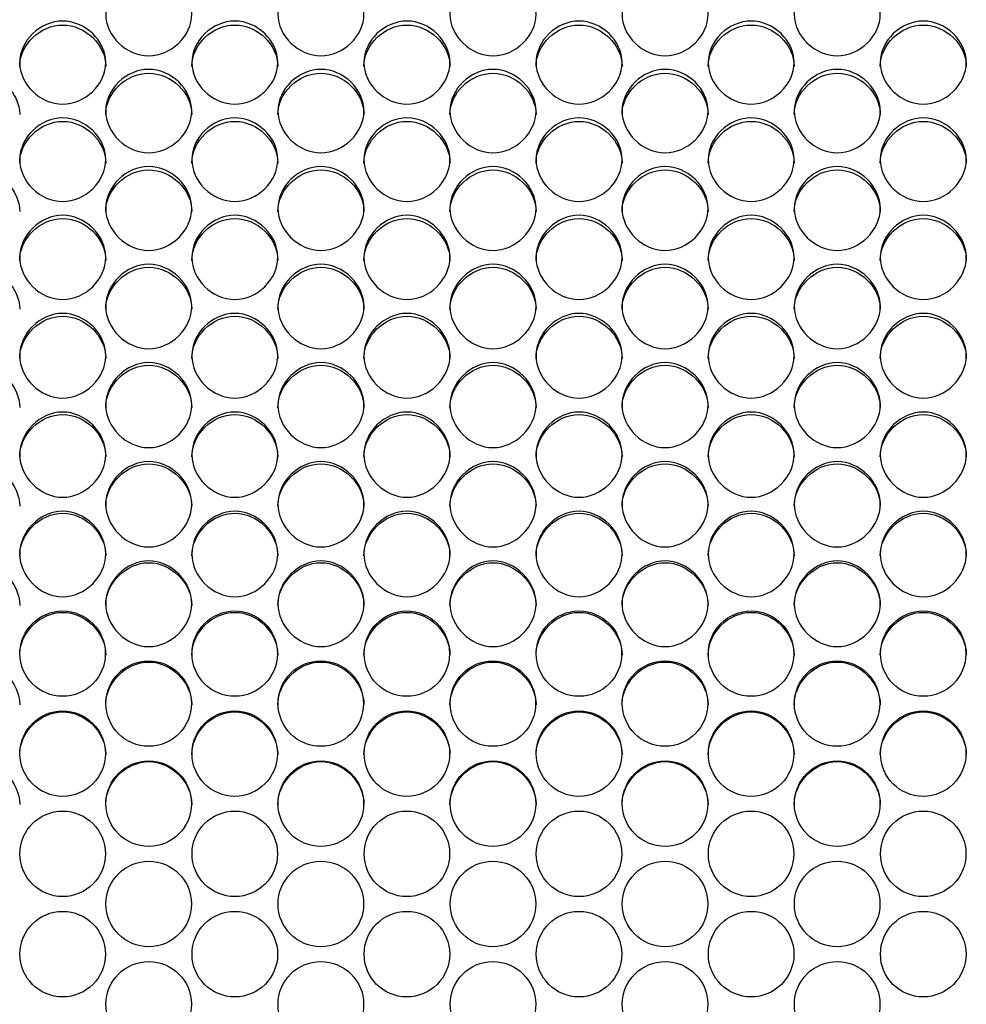
# Model space of a CAD drawing. Units: millimetres. Extents: x 56 to 228, y 51 to 198.
# Drawn here: x 105 to 108, y 94 to 98 of the extents above; entities that cross this region are included whole.
import ezdxf

# ---------------------------------------------------------------- set-up
doc = ezdxf.new("R2010")
doc.units = ezdxf.units.MM
doc.layers.add('5312270', color=7, linetype='Continuous')
doc.layers.add('Default', color=7, linetype='Continuous')

# ---------------------------------------------------------------- blocks, each defined once
blk = doc.blocks.new('SE3')
at = {"layer": '5312270', "color": 7, "linetype": 'Continuous'}
for centre, radius in [((104.8586, 95.526), 0.1364), ((105.4086, 95.526), 0.1364), ((105.9586, 95.526), 0.1364), ((106.5086, 95.526), 0.1364), ((107.0586, 95.526), 0.1364), ((107.6086, 95.526), 0.1364), ((105.1336, 95.3663), 0.1365), ((105.6836, 95.3663), 0.1365), ((106.2336, 95.3663), 0.1365), ((106.7836, 95.3663), 0.1365), ((107.3336, 95.3663), 0.1365), ((104.8586, 95.2064), 0.1365), ((105.4086, 95.2064), 0.1365), ((105.9586, 95.2064), 0.1365), ((106.5086, 95.2064), 0.1365), ((107.0586, 95.2064), 0.1365), ((107.6086, 95.2064), 0.1365), ((105.1337, 95.0464), 0.1366), ((105.6837, 95.0464), 0.1366), ((106.2337, 95.0464), 0.1366), ((106.7837, 95.0464), 0.1366), ((107.3337, 95.0464), 0.1366), ((104.8587, 94.8862), 0.1366), ((105.4087, 94.8862), 0.1366), ((105.9587, 94.8862), 0.1366), ((106.5087, 94.8862), 0.1366), ((107.0587, 94.8862), 0.1366), ((107.6087, 94.8862), 0.1366), ((105.1337, 94.7259), 0.1367), ((105.6837, 94.7259), 0.1367), ((106.2337, 94.7259), 0.1367), ((106.7837, 94.7259), 0.1367), ((107.3337, 94.7259), 0.1367), ((104.8587, 94.5656), 0.1367), ((105.4087, 94.5656), 0.1367), ((105.9587, 94.5656), 0.1367), ((106.5087, 94.5656), 0.1367), ((107.0587, 94.5656), 0.1367), ((107.6087, 94.5656), 0.1367), ((105.1337, 94.4052), 0.1367), ((105.6837, 94.4052), 0.1367), ((106.2337, 94.4052), 0.1367), ((106.7837, 94.4052), 0.1367), ((107.3337, 94.4052), 0.1367)]:
    blk.add_circle(centre, radius, dxfattribs=at)
for points, knots in [([(104.9963, 97.5696), (104.9963, 97.6034), (105.0285, 97.6706), (105.1338, 97.7171), (105.2391, 97.6706), (105.2875, 97.5697), (105.2391, 97.4684), (105.1338, 97.4215), (105.0285, 97.4684), (104.9963, 97.5359), (104.9963, 97.5696)], [0, 0, 0, 0, 0.125103, 0.25, 0.374897, 0.5, 0.625103, 0.75, 0.874897, 1, 1, 1, 1]), ([(105.5463, 97.5696), (105.5463, 97.6034), (105.5785, 97.6706), (105.6838, 97.7171), (105.7891, 97.6706), (105.8375, 97.5697), (105.7891, 97.4684), (105.6838, 97.4215), (105.5785, 97.4684), (105.5463, 97.5359), (105.5463, 97.5696)], [0, 0, 0, 0, 0.125103, 0.25, 0.374897, 0.5, 0.625103, 0.75, 0.874897, 1, 1, 1, 1]), ([(106.0963, 97.5696), (106.0963, 97.6034), (106.1285, 97.6706), (106.2338, 97.7171), (106.3391, 97.6706), (106.3875, 97.5697), (106.3391, 97.4684), (106.2338, 97.4215), (106.1285, 97.4684), (106.0963, 97.5359), (106.0963, 97.5696)], [0, 0, 0, 0, 0.125103, 0.25, 0.374897, 0.5, 0.625103, 0.75, 0.874897, 1, 1, 1, 1]), ([(106.6463, 97.5696), (106.6463, 97.6034), (106.6785, 97.6706), (106.7838, 97.7171), (106.8891, 97.6706), (106.9375, 97.5697), (106.8891, 97.4684), (106.7838, 97.4215), (106.6785, 97.4684), (106.6463, 97.5359), (106.6463, 97.5696)], [0, 0, 0, 0, 0.125103, 0.25, 0.374897, 0.5, 0.625103, 0.75, 0.874897, 1, 1, 1, 1]), ([(107.1963, 97.5696), (107.1963, 97.6034), (107.2285, 97.6706), (107.3338, 97.7171), (107.4391, 97.6706), (107.4875, 97.5697), (107.4391, 97.4684), (107.3338, 97.4215), (107.2285, 97.4684), (107.1963, 97.5359), (107.1963, 97.5696)], [0, 0, 0, 0, 0.125103, 0.25, 0.374897, 0.5, 0.625103, 0.75, 0.874897, 1, 1, 1, 1]), ([(104.7213, 97.4154), (104.7213, 97.4493), (104.7535, 97.5168), (104.8588, 97.5635), (104.9641, 97.5168), (105.0125, 97.4155), (104.9641, 97.3138), (104.8588, 97.2667), (104.7535, 97.3138), (104.7213, 97.3815), (104.7213, 97.4154)], [0, 0, 0, 0, 0.125103, 0.25, 0.374897, 0.5, 0.625103, 0.75, 0.874897, 1, 1, 1, 1]), ([(104.7213, 97.4032), (104.7213, 97.4725), (104.7868, 97.5353), (104.9308, 97.5353), (104.9963, 97.4725), (104.9963, 97.4032)], [0, 0, 0, 0, 0.25, 0.25, 0.5, 0.5, 0.5, 0.5]), ([(105.2713, 97.4154), (105.2713, 97.4493), (105.3035, 97.5168), (105.4088, 97.5635), (105.5141, 97.5168), (105.5625, 97.4155), (105.5141, 97.3138), (105.4088, 97.2667), (105.3035, 97.3138), (105.2713, 97.3815), (105.2713, 97.4154)], [0, 0, 0, 0, 0.125103, 0.25, 0.374897, 0.5, 0.625103, 0.75, 0.874897, 1, 1, 1, 1]), ([(105.2713, 97.4032), (105.2713, 97.4725), (105.3368, 97.5353), (105.4808, 97.5353), (105.5463, 97.4725), (105.5463, 97.4032)], [0, 0, 0, 0, 0.25, 0.25, 0.5, 0.5, 0.5, 0.5]), ([(105.8213, 97.4154), (105.8213, 97.4493), (105.8535, 97.5168), (105.9588, 97.5635), (106.0641, 97.5168), (106.1125, 97.4155), (106.0641, 97.3138), (105.9588, 97.2667), (105.8535, 97.3138), (105.8213, 97.3815), (105.8213, 97.4154)], [0, 0, 0, 0, 0.125103, 0.25, 0.374897, 0.5, 0.625103, 0.75, 0.874897, 1, 1, 1, 1]), ([(105.8213, 97.4032), (105.8213, 97.4725), (105.8868, 97.5353), (106.0308, 97.5353), (106.0963, 97.4725), (106.0963, 97.4032)], [0, 0, 0, 0, 0.25, 0.25, 0.5, 0.5, 0.5, 0.5]), ([(106.3713, 97.4154), (106.3713, 97.4493), (106.4035, 97.5168), (106.5088, 97.5635), (106.6141, 97.5168), (106.6625, 97.4155), (106.6141, 97.3138), (106.5088, 97.2667), (106.4035, 97.3138), (106.3713, 97.3815), (106.3713, 97.4154)], [0, 0, 0, 0, 0.125103, 0.25, 0.374897, 0.5, 0.625103, 0.75, 0.874897, 1, 1, 1, 1]), ([(106.3713, 97.4032), (106.3713, 97.4725), (106.4368, 97.5353), (106.5808, 97.5353), (106.6463, 97.4725), (106.6463, 97.4032)], [0, 0, 0, 0, 0.25, 0.25, 0.5, 0.5, 0.5, 0.5]), ([(106.9213, 97.4154), (106.9213, 97.4493), (106.9535, 97.5168), (107.0588, 97.5635), (107.1641, 97.5168), (107.2125, 97.4155), (107.1641, 97.3138), (107.0588, 97.2667), (106.9535, 97.3138), (106.9213, 97.3815), (106.9213, 97.4154)], [0, 0, 0, 0, 0.125103, 0.25, 0.374897, 0.5, 0.625103, 0.75, 0.874897, 1, 1, 1, 1]), ([(106.9213, 97.4032), (106.9213, 97.4725), (106.9868, 97.5353), (107.1308, 97.5353), (107.1963, 97.4725), (107.1963, 97.4032)], [0, 0, 0, 0, 0.25, 0.25, 0.5, 0.5, 0.5, 0.5]), ([(107.4713, 97.4154), (107.4713, 97.4493), (107.5035, 97.5168), (107.6088, 97.5635), (107.7141, 97.5168), (107.7625, 97.4155), (107.7141, 97.3138), (107.6088, 97.2667), (107.5035, 97.3138), (107.4713, 97.3815), (107.4713, 97.4154)], [0, 0, 0, 0, 0.125103, 0.25, 0.374897, 0.5, 0.625103, 0.75, 0.874897, 1, 1, 1, 1]), ([(107.4713, 97.4032), (107.4713, 97.4725), (107.5368, 97.5353), (107.6808, 97.5353), (107.7463, 97.4725), (107.7463, 97.4032)], [0, 0, 0, 0, 0.25, 0.25, 0.5, 0.5, 0.5, 0.5]), ([(104.4463, 97.249), (104.4463, 97.3185), (104.5118, 97.3816), (104.6558, 97.3816), (104.7213, 97.3185), (104.7213, 97.249)], [0, 0, 0, 0, 0.25, 0.25, 0.5, 0.5, 0.5, 0.5]), ([(104.9963, 97.2606), (104.9963, 97.2946), (105.0285, 97.3624), (105.1338, 97.4093), (105.2391, 97.3624), (105.2875, 97.2606), (105.2391, 97.1585), (105.1338, 97.1113), (105.0285, 97.1585), (104.9963, 97.2266), (104.9963, 97.2606)], [0, 0, 0, 0, 0.125103, 0.25, 0.374897, 0.5, 0.625103, 0.75, 0.874897, 1, 1, 1, 1]), ([(104.9963, 97.249), (104.9963, 97.3185), (105.0618, 97.3816), (105.2058, 97.3816), (105.2713, 97.3185), (105.2713, 97.249)], [0, 0, 0, 0, 0.25, 0.25, 0.5, 0.5, 0.5, 0.5]), ([(105.5463, 97.2606), (105.5463, 97.2946), (105.5785, 97.3624), (105.6838, 97.4093), (105.7891, 97.3624), (105.8375, 97.2606), (105.7891, 97.1585), (105.6838, 97.1113), (105.5785, 97.1585), (105.5463, 97.2266), (105.5463, 97.2606)], [0, 0, 0, 0, 0.125103, 0.25, 0.374897, 0.5, 0.625103, 0.75, 0.874897, 1, 1, 1, 1]), ([(105.5463, 97.249), (105.5463, 97.3185), (105.6118, 97.3816), (105.7558, 97.3816), (105.8213, 97.3185), (105.8213, 97.249)], [0, 0, 0, 0, 0.25, 0.25, 0.5, 0.5, 0.5, 0.5]), ([(106.0963, 97.2606), (106.0963, 97.2946), (106.1285, 97.3624), (106.2338, 97.4093), (106.3391, 97.3624), (106.3875, 97.2606), (106.3391, 97.1585), (106.2338, 97.1113), (106.1285, 97.1585), (106.0963, 97.2266), (106.0963, 97.2606)], [0, 0, 0, 0, 0.125103, 0.25, 0.374897, 0.5, 0.625103, 0.75, 0.874897, 1, 1, 1, 1]), ([(106.0963, 97.249), (106.0963, 97.3185), (106.1618, 97.3816), (106.3058, 97.3816), (106.3713, 97.3185), (106.3713, 97.249)], [0, 0, 0, 0, 0.25, 0.25, 0.5, 0.5, 0.5, 0.5]), ([(106.6463, 97.2606), (106.6463, 97.2946), (106.6785, 97.3624), (106.7838, 97.4093), (106.8891, 97.3624), (106.9375, 97.2606), (106.8891, 97.1585), (106.7838, 97.1113), (106.6785, 97.1585), (106.6463, 97.2266), (106.6463, 97.2606)], [0, 0, 0, 0, 0.125103, 0.25, 0.374897, 0.5, 0.625103, 0.75, 0.874897, 1, 1, 1, 1]), ([(106.6463, 97.249), (106.6463, 97.3185), (106.7118, 97.3816), (106.8558, 97.3816), (106.9213, 97.3185), (106.9213, 97.249)], [0, 0, 0, 0, 0.25, 0.25, 0.5, 0.5, 0.5, 0.5]), ([(107.1963, 97.2606), (107.1963, 97.2946), (107.2285, 97.3624), (107.3338, 97.4093), (107.4391, 97.3624), (107.4875, 97.2606), (107.4391, 97.1585), (107.3338, 97.1113), (107.2285, 97.1585), (107.1963, 97.2266), (107.1963, 97.2606)], [0, 0, 0, 0, 0.125103, 0.25, 0.374897, 0.5, 0.625103, 0.75, 0.874897, 1, 1, 1, 1]), ([(107.1963, 97.249), (107.1963, 97.3185), (107.2618, 97.3816), (107.4058, 97.3816), (107.4713, 97.3185), (107.4713, 97.249)], [0, 0, 0, 0, 0.25, 0.25, 0.5, 0.5, 0.5, 0.5]), ([(104.7213, 97.1052), (104.7213, 97.1393), (104.7535, 97.2074), (104.8588, 97.2544), (104.9641, 97.2074), (105.0125, 97.1052), (104.9641, 97.0028), (104.8588, 96.9554), (104.7535, 97.0028), (104.7213, 97.071), (104.7213, 97.1052)], [0, 0, 0, 0, 0.125103, 0.25, 0.374897, 0.5, 0.625103, 0.75, 0.874897, 1, 1, 1, 1]), ([(104.7213, 97.0942), (104.7213, 97.164), (104.7868, 97.2273), (104.9308, 97.2273), (104.9963, 97.164), (104.9963, 97.0942)], [0, 0, 0, 0, 0.25, 0.25, 0.5, 0.5, 0.5, 0.5]), ([(105.2713, 97.1052), (105.2713, 97.1393), (105.3035, 97.2074), (105.4088, 97.2544), (105.5141, 97.2074), (105.5625, 97.1052), (105.5141, 97.0028), (105.4088, 96.9554), (105.3035, 97.0028), (105.2713, 97.071), (105.2713, 97.1052)], [0, 0, 0, 0, 0.125103, 0.25, 0.374897, 0.5, 0.625103, 0.75, 0.874897, 1, 1, 1, 1]), ([(105.2713, 97.0942), (105.2713, 97.164), (105.3368, 97.2273), (105.4808, 97.2273), (105.5463, 97.164), (105.5463, 97.0942)], [0, 0, 0, 0, 0.25, 0.25, 0.5, 0.5, 0.5, 0.5]), ([(105.8213, 97.1052), (105.8213, 97.1393), (105.8535, 97.2074), (105.9588, 97.2544), (106.0641, 97.2074), (106.1125, 97.1052), (106.0641, 97.0028), (105.9588, 96.9554), (105.8535, 97.0028), (105.8213, 97.071), (105.8213, 97.1052)], [0, 0, 0, 0, 0.125103, 0.25, 0.374897, 0.5, 0.625103, 0.75, 0.874897, 1, 1, 1, 1]), ([(105.8213, 97.0942), (105.8213, 97.164), (105.8868, 97.2273), (106.0308, 97.2273), (106.0963, 97.164), (106.0963, 97.0942)], [0, 0, 0, 0, 0.25, 0.25, 0.5, 0.5, 0.5, 0.5]), ([(106.3713, 97.1052), (106.3713, 97.1393), (106.4035, 97.2074), (106.5088, 97.2544), (106.6141, 97.2074), (106.6625, 97.1052), (106.6141, 97.0028), (106.5088, 96.9554), (106.4035, 97.0028), (106.3713, 97.071), (106.3713, 97.1052)], [0, 0, 0, 0, 0.125103, 0.25, 0.374897, 0.5, 0.625103, 0.75, 0.874897, 1, 1, 1, 1]), ([(106.3713, 97.0942), (106.3713, 97.164), (106.4368, 97.2273), (106.5808, 97.2273), (106.6463, 97.164), (106.6463, 97.0942)], [0, 0, 0, 0, 0.25, 0.25, 0.5, 0.5, 0.5, 0.5]), ([(106.9213, 97.1052), (106.9213, 97.1393), (106.9535, 97.2074), (107.0588, 97.2544), (107.1641, 97.2074), (107.2125, 97.1052), (107.1641, 97.0028), (107.0588, 96.9554), (106.9535, 97.0028), (106.9213, 97.071), (106.9213, 97.1052)], [0, 0, 0, 0, 0.125103, 0.25, 0.374897, 0.5, 0.625103, 0.75, 0.874897, 1, 1, 1, 1]), ([(106.9213, 97.0942), (106.9213, 97.164), (106.9868, 97.2273), (107.1308, 97.2273), (107.1963, 97.164), (107.1963, 97.0942)], [0, 0, 0, 0, 0.25, 0.25, 0.5, 0.5, 0.5, 0.5]), ([(107.4713, 97.1052), (107.4713, 97.1393), (107.5035, 97.2074), (107.6088, 97.2544), (107.7141, 97.2074), (107.7625, 97.1052), (107.7141, 97.0028), (107.6088, 96.9554), (107.5035, 97.0028), (107.4713, 97.071), (107.4713, 97.1052)], [0, 0, 0, 0, 0.125103, 0.25, 0.374897, 0.5, 0.625103, 0.75, 0.874897, 1, 1, 1, 1]), ([(107.4713, 97.0942), (107.4713, 97.164), (107.5368, 97.2273), (107.6808, 97.2273), (107.7463, 97.164), (107.7463, 97.0942)], [0, 0, 0, 0, 0.25, 0.25, 0.5, 0.5, 0.5, 0.5]), ([(104.4463, 96.9389), (104.4463, 97.0089), (104.5118, 97.0724), (104.6558, 97.0724), (104.7213, 97.0089), (104.7213, 96.9389)], [0, 0, 0, 0, 0.25, 0.25, 0.5, 0.5, 0.5, 0.5]), ([(104.9963, 96.9492), (104.9963, 96.9834), (105.0285, 97.0518), (105.1338, 97.099), (105.2391, 97.0518), (105.2875, 96.9492), (105.2391, 96.8465), (105.1338, 96.7989), (105.0285, 96.8465), (104.9963, 96.915), (104.9963, 96.9492)], [0, 0, 0, 0, 0.125103, 0.25, 0.374897, 0.5, 0.625103, 0.75, 0.874897, 1, 1, 1, 1]), ([(104.9963, 96.9389), (104.9963, 97.0089), (105.0618, 97.0724), (105.2058, 97.0724), (105.2713, 97.0089), (105.2713, 96.9389)], [0, 0, 0, 0, 0.25, 0.25, 0.5, 0.5, 0.5, 0.5]), ([(105.5463, 96.9492), (105.5463, 96.9834), (105.5785, 97.0518), (105.6838, 97.099), (105.7891, 97.0518), (105.8375, 96.9492), (105.7891, 96.8465), (105.6838, 96.7989), (105.5785, 96.8465), (105.5463, 96.915), (105.5463, 96.9492)], [0, 0, 0, 0, 0.125103, 0.25, 0.374897, 0.5, 0.625103, 0.75, 0.874897, 1, 1, 1, 1]), ([(105.5463, 96.9389), (105.5463, 97.0089), (105.6118, 97.0724), (105.7558, 97.0724), (105.8213, 97.0089), (105.8213, 96.9389)], [0, 0, 0, 0, 0.25, 0.25, 0.5, 0.5, 0.5, 0.5]), ([(106.0963, 96.9492), (106.0963, 96.9834), (106.1285, 97.0518), (106.2338, 97.099), (106.3391, 97.0518), (106.3875, 96.9492), (106.3391, 96.8465), (106.2338, 96.7989), (106.1285, 96.8465), (106.0963, 96.915), (106.0963, 96.9492)], [0, 0, 0, 0, 0.125103, 0.25, 0.374897, 0.5, 0.625103, 0.75, 0.874897, 1, 1, 1, 1]), ([(106.0963, 96.9389), (106.0963, 97.0089), (106.1618, 97.0724), (106.3058, 97.0724), (106.3713, 97.0089), (106.3713, 96.9389)], [0, 0, 0, 0, 0.25, 0.25, 0.5, 0.5, 0.5, 0.5]), ([(106.6463, 96.9492), (106.6463, 96.9834), (106.6785, 97.0518), (106.7838, 97.099), (106.8891, 97.0518), (106.9375, 96.9492), (106.8891, 96.8465), (106.7838, 96.7989), (106.6785, 96.8465), (106.6463, 96.915), (106.6463, 96.9492)], [0, 0, 0, 0, 0.125103, 0.25, 0.374897, 0.5, 0.625103, 0.75, 0.874897, 1, 1, 1, 1]), ([(106.6463, 96.9389), (106.6463, 97.0089), (106.7118, 97.0724), (106.8558, 97.0724), (106.9213, 97.0089), (106.9213, 96.9389)], [0, 0, 0, 0, 0.25, 0.25, 0.5, 0.5, 0.5, 0.5]), ([(107.1963, 96.9492), (107.1963, 96.9834), (107.2285, 97.0518), (107.3338, 97.099), (107.4391, 97.0518), (107.4875, 96.9492), (107.4391, 96.8465), (107.3338, 96.7989), (107.2285, 96.8465), (107.1963, 96.915), (107.1963, 96.9492)], [0, 0, 0, 0, 0.125103, 0.25, 0.374897, 0.5, 0.625103, 0.75, 0.874897, 1, 1, 1, 1]), ([(107.1963, 96.9389), (107.1963, 97.0089), (107.2618, 97.0724), (107.4058, 97.0724), (107.4713, 97.0089), (107.4713, 96.9389)], [0, 0, 0, 0, 0.25, 0.25, 0.5, 0.5, 0.5, 0.5]), ([(104.7213, 96.7927), (104.7213, 96.8271), (104.7535, 96.8956), (104.8588, 96.943), (104.9641, 96.8956), (105.0125, 96.7928), (104.9641, 96.6897), (104.8588, 96.642), (104.7535, 96.6897), (104.7213, 96.7584), (104.7213, 96.7927)], [0, 0, 0, 0, 0.125103, 0.25, 0.374897, 0.5, 0.625103, 0.75, 0.874897, 1, 1, 1, 1]), ([(104.7213, 96.7831), (104.7213, 96.8533), (104.7868, 96.917), (104.9308, 96.917), (104.9963, 96.8533), (104.9963, 96.7831)], [0, 0, 0, 0, 0.25, 0.25, 0.5, 0.5, 0.5, 0.5]), ([(105.2713, 96.7927), (105.2713, 96.8271), (105.3035, 96.8956), (105.4088, 96.943), (105.5141, 96.8956), (105.5625, 96.7928), (105.5141, 96.6897), (105.4088, 96.642), (105.3035, 96.6897), (105.2713, 96.7584), (105.2713, 96.7927)], [0, 0, 0, 0, 0.125103, 0.25, 0.374897, 0.5, 0.625103, 0.75, 0.874897, 1, 1, 1, 1]), ([(105.2713, 96.7831), (105.2713, 96.8533), (105.3368, 96.917), (105.4808, 96.917), (105.5463, 96.8533), (105.5463, 96.7831)], [0, 0, 0, 0, 0.25, 0.25, 0.5, 0.5, 0.5, 0.5]), ([(105.8213, 96.7927), (105.8213, 96.8271), (105.8535, 96.8956), (105.9588, 96.943), (106.0641, 96.8956), (106.1125, 96.7928), (106.0641, 96.6897), (105.9588, 96.642), (105.8535, 96.6897), (105.8213, 96.7584), (105.8213, 96.7927)], [0, 0, 0, 0, 0.125103, 0.25, 0.374897, 0.5, 0.625103, 0.75, 0.874897, 1, 1, 1, 1]), ([(105.8213, 96.7831), (105.8213, 96.8533), (105.8868, 96.917), (106.0308, 96.917), (106.0963, 96.8533), (106.0963, 96.7831)], [0, 0, 0, 0, 0.25, 0.25, 0.5, 0.5, 0.5, 0.5]), ([(106.3713, 96.7927), (106.3713, 96.8271), (106.4035, 96.8956), (106.5088, 96.943), (106.6141, 96.8956), (106.6625, 96.7928), (106.6141, 96.6897), (106.5088, 96.642), (106.4035, 96.6897), (106.3713, 96.7584), (106.3713, 96.7927)], [0, 0, 0, 0, 0.125103, 0.25, 0.374897, 0.5, 0.625103, 0.75, 0.874897, 1, 1, 1, 1]), ([(106.3713, 96.7831), (106.3713, 96.8533), (106.4368, 96.917), (106.5808, 96.917), (106.6463, 96.8533), (106.6463, 96.7831)], [0, 0, 0, 0, 0.25, 0.25, 0.5, 0.5, 0.5, 0.5]), ([(106.9213, 96.7927), (106.9213, 96.8271), (106.9535, 96.8956), (107.0588, 96.943), (107.1641, 96.8956), (107.2125, 96.7928), (107.1641, 96.6897), (107.0588, 96.642), (106.9535, 96.6897), (106.9213, 96.7584), (106.9213, 96.7927)], [0, 0, 0, 0, 0.125103, 0.25, 0.374897, 0.5, 0.625103, 0.75, 0.874897, 1, 1, 1, 1]), ([(106.9213, 96.7831), (106.9213, 96.8533), (106.9868, 96.917), (107.1308, 96.917), (107.1963, 96.8533), (107.1963, 96.7831)], [0, 0, 0, 0, 0.25, 0.25, 0.5, 0.5, 0.5, 0.5]), ([(107.4713, 96.7927), (107.4713, 96.8271), (107.5035, 96.8956), (107.6088, 96.943), (107.7141, 96.8956), (107.7625, 96.7928), (107.7141, 96.6897), (107.6088, 96.642), (107.5035, 96.6897), (107.4713, 96.7584), (107.4713, 96.7927)], [0, 0, 0, 0, 0.125103, 0.25, 0.374897, 0.5, 0.625103, 0.75, 0.874897, 1, 1, 1, 1]), ([(107.4713, 96.7831), (107.4713, 96.8533), (107.5368, 96.917), (107.6808, 96.917), (107.7463, 96.8533), (107.7463, 96.7831)], [0, 0, 0, 0, 0.25, 0.25, 0.5, 0.5, 0.5, 0.5]), ([(104.4463, 96.6267), (104.4463, 96.6972), (104.5118, 96.7611), (104.6558, 96.7611), (104.7213, 96.6972), (104.7213, 96.6267)], [0, 0, 0, 0, 0.25, 0.25, 0.5, 0.5, 0.5, 0.5]), ([(104.9963, 96.6358), (104.9963, 96.6702), (105.0285, 96.739), (105.1338, 96.7865), (105.2391, 96.739), (105.2875, 96.6358), (105.2391, 96.5324), (105.1338, 96.4846), (105.0285, 96.5324), (104.9963, 96.6013), (104.9963, 96.6358)], [0, 0, 0, 0, 0.125103, 0.25, 0.374897, 0.5, 0.625103, 0.75, 0.874897, 1, 1, 1, 1]), ([(104.9963, 96.6267), (104.9963, 96.6972), (105.0618, 96.7611), (105.2058, 96.7611), (105.2713, 96.6972), (105.2713, 96.6267)], [0, 0, 0, 0, 0.25, 0.25, 0.5, 0.5, 0.5, 0.5]), ([(105.5463, 96.6358), (105.5463, 96.6702), (105.5785, 96.739), (105.6838, 96.7865), (105.7891, 96.739), (105.8375, 96.6358), (105.7891, 96.5324), (105.6838, 96.4846), (105.5785, 96.5324), (105.5463, 96.6013), (105.5463, 96.6358)], [0, 0, 0, 0, 0.125103, 0.25, 0.374897, 0.5, 0.625103, 0.75, 0.874897, 1, 1, 1, 1]), ([(105.5463, 96.6267), (105.5463, 96.6972), (105.6118, 96.7611), (105.7558, 96.7611), (105.8213, 96.6972), (105.8213, 96.6267)], [0, 0, 0, 0, 0.25, 0.25, 0.5, 0.5, 0.5, 0.5]), ([(106.0963, 96.6358), (106.0963, 96.6702), (106.1285, 96.739), (106.2338, 96.7865), (106.3391, 96.739), (106.3875, 96.6358), (106.3391, 96.5324), (106.2338, 96.4846), (106.1285, 96.5324), (106.0963, 96.6013), (106.0963, 96.6358)], [0, 0, 0, 0, 0.125103, 0.25, 0.374897, 0.5, 0.625103, 0.75, 0.874897, 1, 1, 1, 1]), ([(106.0963, 96.6267), (106.0963, 96.6972), (106.1618, 96.7611), (106.3058, 96.7611), (106.3713, 96.6972), (106.3713, 96.6267)], [0, 0, 0, 0, 0.25, 0.25, 0.5, 0.5, 0.5, 0.5]), ([(106.6463, 96.6358), (106.6463, 96.6702), (106.6785, 96.739), (106.7838, 96.7865), (106.8891, 96.739), (106.9375, 96.6358), (106.8891, 96.5324), (106.7838, 96.4846), (106.6785, 96.5324), (106.6463, 96.6013), (106.6463, 96.6358)], [0, 0, 0, 0, 0.125103, 0.25, 0.374897, 0.5, 0.625103, 0.75, 0.874897, 1, 1, 1, 1]), ([(106.6463, 96.6267), (106.6463, 96.6972), (106.7118, 96.7611), (106.8558, 96.7611), (106.9213, 96.6972), (106.9213, 96.6267)], [0, 0, 0, 0, 0.25, 0.25, 0.5, 0.5, 0.5, 0.5]), ([(107.1963, 96.6358), (107.1963, 96.6702), (107.2285, 96.739), (107.3338, 96.7865), (107.4391, 96.739), (107.4875, 96.6358), (107.4391, 96.5324), (107.3338, 96.4846), (107.2285, 96.5324), (107.1963, 96.6013), (107.1963, 96.6358)], [0, 0, 0, 0, 0.125103, 0.25, 0.374897, 0.5, 0.625103, 0.75, 0.874897, 1, 1, 1, 1]), ([(107.1963, 96.6267), (107.1963, 96.6972), (107.2618, 96.7611), (107.4058, 96.7611), (107.4713, 96.6972), (107.4713, 96.6267)], [0, 0, 0, 0, 0.25, 0.25, 0.5, 0.5, 0.5, 0.5]), ([(104.7213, 96.4783), (104.7213, 96.5129), (104.7535, 96.5818), (104.8588, 96.6295), (104.9641, 96.5818), (105.0125, 96.4784), (104.9641, 96.3747), (104.8588, 96.3267), (104.7535, 96.3747), (104.7213, 96.4438), (104.7213, 96.4783)], [0, 0, 0, 0, 0.125103, 0.25, 0.374897, 0.5, 0.625103, 0.75, 0.874897, 1, 1, 1, 1]), ([(104.7213, 96.4699), (104.7213, 96.5406), (104.7868, 96.6047), (104.9308, 96.6047), (104.9963, 96.5406), (104.9963, 96.4699)], [0, 0, 0, 0, 0.25, 0.25, 0.5, 0.5, 0.5, 0.5]), ([(105.2713, 96.4783), (105.2713, 96.5129), (105.3035, 96.5818), (105.4088, 96.6295), (105.5141, 96.5818), (105.5625, 96.4784), (105.5141, 96.3747), (105.4088, 96.3267), (105.3035, 96.3747), (105.2713, 96.4438), (105.2713, 96.4783)], [0, 0, 0, 0, 0.125103, 0.25, 0.374897, 0.5, 0.625103, 0.75, 0.874897, 1, 1, 1, 1]), ([(105.2713, 96.4699), (105.2713, 96.5406), (105.3368, 96.6047), (105.4808, 96.6047), (105.5463, 96.5406), (105.5463, 96.4699)], [0, 0, 0, 0, 0.25, 0.25, 0.5, 0.5, 0.5, 0.5]), ([(105.8213, 96.4783), (105.8213, 96.5129), (105.8535, 96.5818), (105.9588, 96.6295), (106.0641, 96.5818), (106.1125, 96.4784), (106.0641, 96.3747), (105.9588, 96.3267), (105.8535, 96.3747), (105.8213, 96.4438), (105.8213, 96.4783)], [0, 0, 0, 0, 0.125103, 0.25, 0.374897, 0.5, 0.625103, 0.75, 0.874897, 1, 1, 1, 1]), ([(105.8213, 96.4699), (105.8213, 96.5406), (105.8868, 96.6047), (106.0308, 96.6047), (106.0963, 96.5406), (106.0963, 96.4699)], [0, 0, 0, 0, 0.25, 0.25, 0.5, 0.5, 0.5, 0.5]), ([(106.3713, 96.4783), (106.3713, 96.5129), (106.4035, 96.5818), (106.5088, 96.6295), (106.6141, 96.5818), (106.6625, 96.4784), (106.6141, 96.3747), (106.5088, 96.3267), (106.4035, 96.3747), (106.3713, 96.4438), (106.3713, 96.4783)], [0, 0, 0, 0, 0.125103, 0.25, 0.374897, 0.5, 0.625103, 0.75, 0.874897, 1, 1, 1, 1]), ([(106.3713, 96.4699), (106.3713, 96.5406), (106.4368, 96.6047), (106.5808, 96.6047), (106.6463, 96.5406), (106.6463, 96.4699)], [0, 0, 0, 0, 0.25, 0.25, 0.5, 0.5, 0.5, 0.5]), ([(106.9213, 96.4783), (106.9213, 96.5129), (106.9535, 96.5818), (107.0588, 96.6295), (107.1641, 96.5818), (107.2125, 96.4784), (107.1641, 96.3747), (107.0588, 96.3267), (106.9535, 96.3747), (106.9213, 96.4438), (106.9213, 96.4783)], [0, 0, 0, 0, 0.125103, 0.25, 0.374897, 0.5, 0.625103, 0.75, 0.874897, 1, 1, 1, 1]), ([(106.9213, 96.4699), (106.9213, 96.5406), (106.9868, 96.6047), (107.1308, 96.6047), (107.1963, 96.5406), (107.1963, 96.4699)], [0, 0, 0, 0, 0.25, 0.25, 0.5, 0.5, 0.5, 0.5]), ([(107.4713, 96.4783), (107.4713, 96.5129), (107.5035, 96.5818), (107.6088, 96.6295), (107.7141, 96.5818), (107.7625, 96.4784), (107.7141, 96.3747), (107.6088, 96.3267), (107.5035, 96.3747), (107.4713, 96.4438), (107.4713, 96.4783)], [0, 0, 0, 0, 0.125103, 0.25, 0.374897, 0.5, 0.625103, 0.75, 0.874897, 1, 1, 1, 1]), ([(107.4713, 96.4699), (107.4713, 96.5406), (107.5368, 96.6047), (107.6808, 96.6047), (107.7463, 96.5406), (107.7463, 96.4699)], [0, 0, 0, 0, 0.25, 0.25, 0.5, 0.5, 0.5, 0.5]), ([(104.4463, 96.3127), (104.4463, 96.3836), (104.5118, 96.4479), (104.6558, 96.4479), (104.7213, 96.3836), (104.7213, 96.3127)], [0, 0, 0, 0, 0.25, 0.25, 0.5, 0.5, 0.5, 0.5]), ([(104.9963, 96.3205), (104.9963, 96.3551), (105.0285, 96.4243), (105.1338, 96.4721), (105.2391, 96.4243), (105.2875, 96.3205), (105.2391, 96.2166), (105.1338, 96.1685), (105.0285, 96.2166), (104.9963, 96.2859), (104.9963, 96.3205)], [0, 0, 0, 0, 0.125103, 0.25, 0.374897, 0.5, 0.625103, 0.75, 0.874897, 1, 1, 1, 1]), ([(104.9963, 96.3127), (104.9963, 96.3836), (105.0618, 96.4479), (105.2058, 96.4479), (105.2713, 96.3836), (105.2713, 96.3127)], [0, 0, 0, 0, 0.25, 0.25, 0.5, 0.5, 0.5, 0.5]), ([(105.5463, 96.3205), (105.5463, 96.3551), (105.5785, 96.4243), (105.6838, 96.4721), (105.7891, 96.4243), (105.8375, 96.3205), (105.7891, 96.2166), (105.6838, 96.1685), (105.5785, 96.2166), (105.5463, 96.2859), (105.5463, 96.3205)], [0, 0, 0, 0, 0.125103, 0.25, 0.374897, 0.5, 0.625103, 0.75, 0.874897, 1, 1, 1, 1]), ([(105.5463, 96.3127), (105.5463, 96.3836), (105.6118, 96.4479), (105.7558, 96.4479), (105.8213, 96.3836), (105.8213, 96.3127)], [0, 0, 0, 0, 0.25, 0.25, 0.5, 0.5, 0.5, 0.5]), ([(106.0963, 96.3205), (106.0963, 96.3551), (106.1285, 96.4243), (106.2338, 96.4721), (106.3391, 96.4243), (106.3875, 96.3205), (106.3391, 96.2166), (106.2338, 96.1685), (106.1285, 96.2166), (106.0963, 96.2859), (106.0963, 96.3205)], [0, 0, 0, 0, 0.125103, 0.25, 0.374897, 0.5, 0.625103, 0.75, 0.874897, 1, 1, 1, 1]), ([(106.0963, 96.3127), (106.0963, 96.3836), (106.1618, 96.4479), (106.3058, 96.4479), (106.3713, 96.3836), (106.3713, 96.3127)], [0, 0, 0, 0, 0.25, 0.25, 0.5, 0.5, 0.5, 0.5]), ([(106.6463, 96.3205), (106.6463, 96.3551), (106.6785, 96.4243), (106.7838, 96.4721), (106.8891, 96.4243), (106.9375, 96.3205), (106.8891, 96.2166), (106.7838, 96.1685), (106.6785, 96.2166), (106.6463, 96.2859), (106.6463, 96.3205)], [0, 0, 0, 0, 0.125103, 0.25, 0.374897, 0.5, 0.625103, 0.75, 0.874897, 1, 1, 1, 1]), ([(106.6463, 96.3127), (106.6463, 96.3836), (106.7118, 96.4479), (106.8558, 96.4479), (106.9213, 96.3836), (106.9213, 96.3127)], [0, 0, 0, 0, 0.25, 0.25, 0.5, 0.5, 0.5, 0.5]), ([(107.1963, 96.3205), (107.1963, 96.3551), (107.2285, 96.4243), (107.3338, 96.4721), (107.4391, 96.4243), (107.4875, 96.3205), (107.4391, 96.2166), (107.3338, 96.1685), (107.2285, 96.2166), (107.1963, 96.2859), (107.1963, 96.3205)], [0, 0, 0, 0, 0.125103, 0.25, 0.374897, 0.5, 0.625103, 0.75, 0.874897, 1, 1, 1, 1]), ([(107.1963, 96.3127), (107.1963, 96.3836), (107.2618, 96.4479), (107.4058, 96.4479), (107.4713, 96.3836), (107.4713, 96.3127)], [0, 0, 0, 0, 0.25, 0.25, 0.5, 0.5, 0.5, 0.5]), ([(104.7213, 96.1623), (104.7213, 96.197), (104.7535, 96.2663), (104.8588, 96.3142), (104.9641, 96.2663), (105.0125, 96.1623), (104.9641, 96.0581), (104.8588, 96.0099), (104.7535, 96.0581), (104.7213, 96.1275), (104.7213, 96.1623)], [0, 0, 0, 0, 0.125103, 0.25, 0.374897, 0.5, 0.625103, 0.75, 0.874897, 1, 1, 1, 1]), ([(104.7213, 96.1551), (104.7213, 96.2261), (104.7868, 96.2906), (104.9308, 96.2906), (104.9963, 96.2261), (104.9963, 96.1551)], [0, 0, 0, 0, 0.25, 0.25, 0.5, 0.5, 0.5, 0.5]), ([(105.2713, 96.1623), (105.2713, 96.197), (105.3035, 96.2663), (105.4088, 96.3142), (105.5141, 96.2663), (105.5625, 96.1623), (105.5141, 96.0581), (105.4088, 96.0099), (105.3035, 96.0581), (105.2713, 96.1275), (105.2713, 96.1623)], [0, 0, 0, 0, 0.125103, 0.25, 0.374897, 0.5, 0.625103, 0.75, 0.874897, 1, 1, 1, 1]), ([(105.2713, 96.1551), (105.2713, 96.2261), (105.3368, 96.2906), (105.4808, 96.2906), (105.5463, 96.2261), (105.5463, 96.1551)], [0, 0, 0, 0, 0.25, 0.25, 0.5, 0.5, 0.5, 0.5]), ([(105.8213, 96.1623), (105.8213, 96.197), (105.8535, 96.2663), (105.9588, 96.3142), (106.0641, 96.2663), (106.1125, 96.1623), (106.0641, 96.0581), (105.9588, 96.0099), (105.8535, 96.0581), (105.8213, 96.1275), (105.8213, 96.1623)], [0, 0, 0, 0, 0.125103, 0.25, 0.374897, 0.5, 0.625103, 0.75, 0.874897, 1, 1, 1, 1]), ([(105.8213, 96.1551), (105.8213, 96.2261), (105.8868, 96.2906), (106.0308, 96.2906), (106.0963, 96.2261), (106.0963, 96.1551)], [0, 0, 0, 0, 0.25, 0.25, 0.5, 0.5, 0.5, 0.5]), ([(106.3713, 96.1623), (106.3713, 96.197), (106.4035, 96.2663), (106.5088, 96.3142), (106.6141, 96.2663), (106.6625, 96.1623), (106.6141, 96.0581), (106.5088, 96.0099), (106.4035, 96.0581), (106.3713, 96.1275), (106.3713, 96.1623)], [0, 0, 0, 0, 0.125103, 0.25, 0.374897, 0.5, 0.625103, 0.75, 0.874897, 1, 1, 1, 1]), ([(106.3713, 96.1551), (106.3713, 96.2261), (106.4368, 96.2906), (106.5808, 96.2906), (106.6463, 96.2261), (106.6463, 96.1551)], [0, 0, 0, 0, 0.25, 0.25, 0.5, 0.5, 0.5, 0.5]), ([(106.9213, 96.1623), (106.9213, 96.197), (106.9535, 96.2663), (107.0588, 96.3142), (107.1641, 96.2663), (107.2125, 96.1623), (107.1641, 96.0581), (107.0588, 96.0099), (106.9535, 96.0581), (106.9213, 96.1275), (106.9213, 96.1623)], [0, 0, 0, 0, 0.125103, 0.25, 0.374897, 0.5, 0.625103, 0.75, 0.874897, 1, 1, 1, 1]), ([(106.9213, 96.1551), (106.9213, 96.2261), (106.9868, 96.2906), (107.1308, 96.2906), (107.1963, 96.2261), (107.1963, 96.1551)], [0, 0, 0, 0, 0.25, 0.25, 0.5, 0.5, 0.5, 0.5]), ([(107.4713, 96.1623), (107.4713, 96.197), (107.5035, 96.2663), (107.6088, 96.3142), (107.7141, 96.2663), (107.7625, 96.1623), (107.7141, 96.0581), (107.6088, 96.0099), (107.5035, 96.0581), (107.4713, 96.1275), (107.4713, 96.1623)], [0, 0, 0, 0, 0.125103, 0.25, 0.374897, 0.5, 0.625103, 0.75, 0.874897, 1, 1, 1, 1]), ([(107.4713, 96.1551), (107.4713, 96.2261), (107.5368, 96.2906), (107.6808, 96.2906), (107.7463, 96.2261), (107.7463, 96.1551)], [0, 0, 0, 0, 0.25, 0.25, 0.5, 0.5, 0.5, 0.5]), ([(104.4463, 95.9972), (104.4463, 96.0683), (104.5118, 96.1329), (104.6558, 96.1329), (104.7213, 96.0683), (104.7213, 95.9972)], [0, 0, 0, 0, 0.25, 0.25, 0.5, 0.5, 0.5, 0.5]), ([(104.9963, 96.0037), (104.9963, 96.0384), (105.0285, 96.1079), (105.1338, 96.156), (105.2391, 96.1079), (105.2875, 96.0037), (105.2391, 95.8993), (105.1338, 95.851), (105.0285, 95.8993), (104.9963, 95.9689), (104.9963, 96.0037)], [0, 0, 0, 0, 0.125103, 0.25, 0.374897, 0.5, 0.625103, 0.75, 0.874897, 1, 1, 1, 1]), ([(104.9963, 95.9972), (104.9963, 96.0683), (105.0618, 96.1329), (105.2058, 96.1329), (105.2713, 96.0683), (105.2713, 95.9972)], [0, 0, 0, 0, 0.25, 0.25, 0.5, 0.5, 0.5, 0.5]), ([(105.5463, 96.0037), (105.5463, 96.0384), (105.5785, 96.1079), (105.6838, 96.156), (105.7891, 96.1079), (105.8375, 96.0037), (105.7891, 95.8993), (105.6838, 95.851), (105.5785, 95.8993), (105.5463, 95.9689), (105.5463, 96.0037)], [0, 0, 0, 0, 0.125103, 0.25, 0.374897, 0.5, 0.625103, 0.75, 0.874897, 1, 1, 1, 1]), ([(105.5463, 95.9972), (105.5463, 96.0683), (105.6118, 96.1329), (105.7558, 96.1329), (105.8213, 96.0683), (105.8213, 95.9972)], [0, 0, 0, 0, 0.25, 0.25, 0.5, 0.5, 0.5, 0.5]), ([(106.0963, 96.0037), (106.0963, 96.0384), (106.1285, 96.1079), (106.2338, 96.156), (106.3391, 96.1079), (106.3875, 96.0037), (106.3391, 95.8993), (106.2338, 95.851), (106.1285, 95.8993), (106.0963, 95.9689), (106.0963, 96.0037)], [0, 0, 0, 0, 0.125103, 0.25, 0.374897, 0.5, 0.625103, 0.75, 0.874897, 1, 1, 1, 1]), ([(106.0963, 95.9972), (106.0963, 96.0683), (106.1618, 96.1329), (106.3058, 96.1329), (106.3713, 96.0683), (106.3713, 95.9972)], [0, 0, 0, 0, 0.25, 0.25, 0.5, 0.5, 0.5, 0.5]), ([(106.6463, 96.0037), (106.6463, 96.0384), (106.6785, 96.1079), (106.7838, 96.156), (106.8891, 96.1079), (106.9375, 96.0037), (106.8891, 95.8993), (106.7838, 95.851), (106.6785, 95.8993), (106.6463, 95.9689), (106.6463, 96.0037)], [0, 0, 0, 0, 0.125103, 0.25, 0.374897, 0.5, 0.625103, 0.75, 0.874897, 1, 1, 1, 1]), ([(106.6463, 95.9972), (106.6463, 96.0683), (106.7118, 96.1329), (106.8558, 96.1329), (106.9213, 96.0683), (106.9213, 95.9972)], [0, 0, 0, 0, 0.25, 0.25, 0.5, 0.5, 0.5, 0.5]), ([(107.1963, 96.0037), (107.1963, 96.0384), (107.2285, 96.1079), (107.3338, 96.156), (107.4391, 96.1079), (107.4875, 96.0037), (107.4391, 95.8993), (107.3338, 95.851), (107.2285, 95.8993), (107.1963, 95.9689), (107.1963, 96.0037)], [0, 0, 0, 0, 0.125103, 0.25, 0.374897, 0.5, 0.625103, 0.75, 0.874897, 1, 1, 1, 1]), ([(107.1963, 95.9972), (107.1963, 96.0683), (107.2618, 96.1329), (107.4058, 96.1329), (107.4713, 96.0683), (107.4713, 95.9972)], [0, 0, 0, 0, 0.25, 0.25, 0.5, 0.5, 0.5, 0.5]), ([(104.7213, 95.8447), (104.7213, 95.8796), (104.7535, 95.9492), (104.8588, 95.9974), (104.9641, 95.9492), (105.0125, 95.8448), (104.9641, 95.7402), (104.8588, 95.6918), (104.7535, 95.7402), (104.7213, 95.8099), (104.7213, 95.8447)], [0, 0, 0, 0, 0.125103, 0.25, 0.374897, 0.5, 0.625103, 0.75, 0.874897, 1, 1, 1, 1]), ([(104.7213, 95.8389), (104.7213, 95.9102), (104.7868, 95.975), (104.9308, 95.975), (104.9963, 95.9102), (104.9963, 95.8389)], [0, 0, 0, 0, 0.25, 0.25, 0.5, 0.5, 0.5, 0.5]), ([(105.2713, 95.8447), (105.2713, 95.8796), (105.3035, 95.9492), (105.4088, 95.9974), (105.5141, 95.9492), (105.5625, 95.8448), (105.5141, 95.7402), (105.4088, 95.6918), (105.3035, 95.7402), (105.2713, 95.8099), (105.2713, 95.8447)], [0, 0, 0, 0, 0.125103, 0.25, 0.374897, 0.5, 0.625103, 0.75, 0.874897, 1, 1, 1, 1]), ([(105.2713, 95.8389), (105.2713, 95.9102), (105.3368, 95.975), (105.4808, 95.975), (105.5463, 95.9102), (105.5463, 95.8389)], [0, 0, 0, 0, 0.25, 0.25, 0.5, 0.5, 0.5, 0.5]), ([(105.8213, 95.8447), (105.8213, 95.8796), (105.8535, 95.9492), (105.9588, 95.9974), (106.0641, 95.9492), (106.1125, 95.8448), (106.0641, 95.7402), (105.9588, 95.6918), (105.8535, 95.7402), (105.8213, 95.8099), (105.8213, 95.8447)], [0, 0, 0, 0, 0.125103, 0.25, 0.374897, 0.5, 0.625103, 0.75, 0.874897, 1, 1, 1, 1]), ([(105.8213, 95.8389), (105.8213, 95.9102), (105.8868, 95.975), (106.0308, 95.975), (106.0963, 95.9102), (106.0963, 95.8389)], [0, 0, 0, 0, 0.25, 0.25, 0.5, 0.5, 0.5, 0.5]), ([(106.3713, 95.8447), (106.3713, 95.8796), (106.4035, 95.9492), (106.5088, 95.9974), (106.6141, 95.9492), (106.6625, 95.8448), (106.6141, 95.7402), (106.5088, 95.6918), (106.4035, 95.7402), (106.3713, 95.8099), (106.3713, 95.8447)], [0, 0, 0, 0, 0.125103, 0.25, 0.374897, 0.5, 0.625103, 0.75, 0.874897, 1, 1, 1, 1]), ([(106.3713, 95.8389), (106.3713, 95.9102), (106.4368, 95.975), (106.5808, 95.975), (106.6463, 95.9102), (106.6463, 95.8389)], [0, 0, 0, 0, 0.25, 0.25, 0.5, 0.5, 0.5, 0.5]), ([(106.9213, 95.8447), (106.9213, 95.8796), (106.9535, 95.9492), (107.0588, 95.9974), (107.1641, 95.9492), (107.2125, 95.8448), (107.1641, 95.7402), (107.0588, 95.6918), (106.9535, 95.7402), (106.9213, 95.8099), (106.9213, 95.8447)], [0, 0, 0, 0, 0.125103, 0.25, 0.374897, 0.5, 0.625103, 0.75, 0.874897, 1, 1, 1, 1]), ([(106.9213, 95.8389), (106.9213, 95.9102), (106.9868, 95.975), (107.1308, 95.975), (107.1963, 95.9102), (107.1963, 95.8389)], [0, 0, 0, 0, 0.25, 0.25, 0.5, 0.5, 0.5, 0.5]), ([(107.4713, 95.8447), (107.4713, 95.8796), (107.5035, 95.9492), (107.6088, 95.9974), (107.7141, 95.9492), (107.7625, 95.8448), (107.7141, 95.7402), (107.6088, 95.6918), (107.5035, 95.7402), (107.4713, 95.8099), (107.4713, 95.8447)], [0, 0, 0, 0, 0.125103, 0.25, 0.374897, 0.5, 0.625103, 0.75, 0.874897, 1, 1, 1, 1]), ([(107.4713, 95.8389), (107.4713, 95.9102), (107.5368, 95.975), (107.6808, 95.975), (107.7463, 95.9102), (107.7463, 95.8389)], [0, 0, 0, 0, 0.25, 0.25, 0.5, 0.5, 0.5, 0.5]), ([(104.4463, 95.6803), (104.4463, 95.7518), (104.5118, 95.8166), (104.6558, 95.8166), (104.7213, 95.7518), (104.7213, 95.6803)], [0, 0, 0, 0, 0.25, 0.25, 0.5, 0.5, 0.5, 0.5]), ([(104.9963, 95.6855), (104.9963, 95.7204), (105.0285, 95.7902), (105.1338, 95.8384), (105.2391, 95.7902), (105.2875, 95.6855), (105.2391, 95.5808), (105.1338, 95.5324), (105.0285, 95.5808), (104.9963, 95.6506), (104.9963, 95.6855)], [0, 0, 0, 0, 0.125103, 0.25, 0.374897, 0.5, 0.625103, 0.75, 0.874897, 1, 1, 1, 1]), ([(104.9963, 95.6803), (104.9963, 95.7518), (105.0618, 95.8166), (105.2058, 95.8166), (105.2713, 95.7518), (105.2713, 95.6803)], [0, 0, 0, 0, 0.25, 0.25, 0.5, 0.5, 0.5, 0.5]), ([(105.5463, 95.6855), (105.5463, 95.7204), (105.5785, 95.7902), (105.6838, 95.8384), (105.7891, 95.7902), (105.8375, 95.6855), (105.7891, 95.5808), (105.6838, 95.5324), (105.5785, 95.5808), (105.5463, 95.6506), (105.5463, 95.6855)], [0, 0, 0, 0, 0.125103, 0.25, 0.374897, 0.5, 0.625103, 0.75, 0.874897, 1, 1, 1, 1]), ([(105.5463, 95.6803), (105.5463, 95.7518), (105.6118, 95.8166), (105.7558, 95.8166), (105.8213, 95.7518), (105.8213, 95.6803)], [0, 0, 0, 0, 0.25, 0.25, 0.5, 0.5, 0.5, 0.5]), ([(106.0963, 95.6855), (106.0963, 95.7204), (106.1285, 95.7902), (106.2338, 95.8384), (106.3391, 95.7902), (106.3875, 95.6855), (106.3391, 95.5808), (106.2338, 95.5324), (106.1285, 95.5808), (106.0963, 95.6506), (106.0963, 95.6855)], [0, 0, 0, 0, 0.125103, 0.25, 0.374897, 0.5, 0.625103, 0.75, 0.874897, 1, 1, 1, 1]), ([(106.0963, 95.6803), (106.0963, 95.7518), (106.1618, 95.8166), (106.3058, 95.8166), (106.3713, 95.7518), (106.3713, 95.6803)], [0, 0, 0, 0, 0.25, 0.25, 0.5, 0.5, 0.5, 0.5]), ([(106.6463, 95.6855), (106.6463, 95.7204), (106.6785, 95.7902), (106.7838, 95.8384), (106.8891, 95.7902), (106.9375, 95.6855), (106.8891, 95.5808), (106.7838, 95.5324), (106.6785, 95.5808), (106.6463, 95.6506), (106.6463, 95.6855)], [0, 0, 0, 0, 0.125103, 0.25, 0.374897, 0.5, 0.625103, 0.75, 0.874897, 1, 1, 1, 1]), ([(106.6463, 95.6803), (106.6463, 95.7518), (106.7118, 95.8166), (106.8558, 95.8166), (106.9213, 95.7518), (106.9213, 95.6803)], [0, 0, 0, 0, 0.25, 0.25, 0.5, 0.5, 0.5, 0.5]), ([(107.1963, 95.6855), (107.1963, 95.7204), (107.2285, 95.7902), (107.3338, 95.8384), (107.4391, 95.7902), (107.4875, 95.6855), (107.4391, 95.5808), (107.3338, 95.5324), (107.2285, 95.5808), (107.1963, 95.6506), (107.1963, 95.6855)], [0, 0, 0, 0, 0.125103, 0.25, 0.374897, 0.5, 0.625103, 0.75, 0.874897, 1, 1, 1, 1]), ([(107.1963, 95.6803), (107.1963, 95.7518), (107.2618, 95.8166), (107.4058, 95.8166), (107.4713, 95.7518), (107.4713, 95.6803)], [0, 0, 0, 0, 0.25, 0.25, 0.5, 0.5, 0.5, 0.5]), ([(104.7213, 95.5215), (104.7213, 95.593), (104.7868, 95.658), (104.9308, 95.658), (104.9963, 95.593), (104.9963, 95.5215)], [0, 0, 0, 0, 0.25, 0.25, 0.5, 0.5, 0.5, 0.5]), ([(105.2713, 95.5215), (105.2713, 95.593), (105.3368, 95.658), (105.4808, 95.658), (105.5463, 95.593), (105.5463, 95.5215)], [0, 0, 0, 0, 0.25, 0.25, 0.5, 0.5, 0.5, 0.5]), ([(105.8213, 95.5215), (105.8213, 95.593), (105.8868, 95.658), (106.0308, 95.658), (106.0963, 95.593), (106.0963, 95.5215)], [0, 0, 0, 0, 0.25, 0.25, 0.5, 0.5, 0.5, 0.5]), ([(106.3713, 95.5215), (106.3713, 95.593), (106.4368, 95.658), (106.5808, 95.658), (106.6463, 95.593), (106.6463, 95.5215)], [0, 0, 0, 0, 0.25, 0.25, 0.5, 0.5, 0.5, 0.5]), ([(106.9213, 95.5215), (106.9213, 95.593), (106.9868, 95.658), (107.1308, 95.658), (107.1963, 95.593), (107.1963, 95.5215)], [0, 0, 0, 0, 0.25, 0.25, 0.5, 0.5, 0.5, 0.5]), ([(107.4713, 95.5215), (107.4713, 95.593), (107.5368, 95.658), (107.6808, 95.658), (107.7463, 95.593), (107.7463, 95.5215)], [0, 0, 0, 0, 0.25, 0.25, 0.5, 0.5, 0.5, 0.5]), ([(104.4463, 95.3625), (104.4463, 95.4341), (104.5118, 95.4992), (104.6558, 95.4992), (104.7213, 95.4341), (104.7213, 95.3625)], [0, 0, 0, 0, 0.25, 0.25, 0.5, 0.5, 0.5, 0.5]), ([(104.9963, 95.3625), (104.9963, 95.4341), (105.0618, 95.4992), (105.2058, 95.4992), (105.2713, 95.4341), (105.2713, 95.3625)], [0, 0, 0, 0, 0.25, 0.25, 0.5, 0.5, 0.5, 0.5]), ([(105.5463, 95.3625), (105.5463, 95.4341), (105.6118, 95.4992), (105.7558, 95.4992), (105.8213, 95.4341), (105.8213, 95.3625)], [0, 0, 0, 0, 0.25, 0.25, 0.5, 0.5, 0.5, 0.5]), ([(106.0963, 95.3625), (106.0963, 95.4341), (106.1618, 95.4992), (106.3058, 95.4992), (106.3713, 95.4341), (106.3713, 95.3625)], [0, 0, 0, 0, 0.25, 0.25, 0.5, 0.5, 0.5, 0.5]), ([(106.6463, 95.3625), (106.6463, 95.4341), (106.7118, 95.4992), (106.8558, 95.4992), (106.9213, 95.4341), (106.9213, 95.3625)], [0, 0, 0, 0, 0.25, 0.25, 0.5, 0.5, 0.5, 0.5]), ([(107.1963, 95.3625), (107.1963, 95.4341), (107.2618, 95.4992), (107.4058, 95.4992), (107.4713, 95.4341), (107.4713, 95.3625)], [0, 0, 0, 0, 0.25, 0.25, 0.5, 0.5, 0.5, 0.5]), ([(104.7213, 95.2032), (104.7213, 95.2749), (104.7868, 95.3401), (104.9308, 95.3401), (104.9963, 95.2749), (104.9963, 95.2032)], [0, 0, 0, 0, 0.25, 0.25, 0.5, 0.5, 0.5, 0.5]), ([(105.2713, 95.2032), (105.2713, 95.2749), (105.3368, 95.3401), (105.4808, 95.3401), (105.5463, 95.2749), (105.5463, 95.2032)], [0, 0, 0, 0, 0.25, 0.25, 0.5, 0.5, 0.5, 0.5]), ([(105.8213, 95.2032), (105.8213, 95.2749), (105.8868, 95.3401), (106.0308, 95.3401), (106.0963, 95.2749), (106.0963, 95.2032)], [0, 0, 0, 0, 0.25, 0.25, 0.5, 0.5, 0.5, 0.5]), ([(106.3713, 95.2032), (106.3713, 95.2749), (106.4368, 95.3401), (106.5808, 95.3401), (106.6463, 95.2749), (106.6463, 95.2032)], [0, 0, 0, 0, 0.25, 0.25, 0.5, 0.5, 0.5, 0.5]), ([(106.9213, 95.2032), (106.9213, 95.2749), (106.9868, 95.3401), (107.1308, 95.3401), (107.1963, 95.2749), (107.1963, 95.2032)], [0, 0, 0, 0, 0.25, 0.25, 0.5, 0.5, 0.5, 0.5]), ([(107.4713, 95.2032), (107.4713, 95.2749), (107.5368, 95.3401), (107.6808, 95.3401), (107.7463, 95.2749), (107.7463, 95.2032)], [0, 0, 0, 0, 0.25, 0.25, 0.5, 0.5, 0.5, 0.5]), ([(104.4463, 95.0438), (104.4463, 95.1156), (104.5118, 95.1808), (104.6558, 95.1808), (104.7213, 95.1156), (104.7213, 95.0438)], [0, 0, 0, 0, 0.25, 0.25, 0.5, 0.5, 0.5, 0.5]), ([(104.9963, 95.0438), (104.9963, 95.1156), (105.0618, 95.1808), (105.2058, 95.1808), (105.2713, 95.1156), (105.2713, 95.0438)], [0, 0, 0, 0, 0.25, 0.25, 0.5, 0.5, 0.5, 0.5]), ([(105.5463, 95.0438), (105.5463, 95.1156), (105.6118, 95.1808), (105.7558, 95.1808), (105.8213, 95.1156), (105.8213, 95.0438)], [0, 0, 0, 0, 0.25, 0.25, 0.5, 0.5, 0.5, 0.5]), ([(106.0963, 95.0438), (106.0963, 95.1156), (106.1618, 95.1808), (106.3058, 95.1808), (106.3713, 95.1156), (106.3713, 95.0438)], [0, 0, 0, 0, 0.25, 0.25, 0.5, 0.5, 0.5, 0.5]), ([(106.6463, 95.0438), (106.6463, 95.1156), (106.7118, 95.1808), (106.8558, 95.1808), (106.9213, 95.1156), (106.9213, 95.0438)], [0, 0, 0, 0, 0.25, 0.25, 0.5, 0.5, 0.5, 0.5]), ([(107.1963, 95.0438), (107.1963, 95.1156), (107.2618, 95.1808), (107.4058, 95.1808), (107.4713, 95.1156), (107.4713, 95.0438)], [0, 0, 0, 0, 0.25, 0.25, 0.5, 0.5, 0.5, 0.5])]:
    blk.add_open_spline(points, degree=3, knots=knots, dxfattribs=at)

msp = doc.modelspace()

# ---------------------------------------------------------------- block references
at = {"layer": 'Default'}
msp.add_blockref('SE3', (0, 0), dxfattribs=at)

doc.saveas('drawing.dxf')
